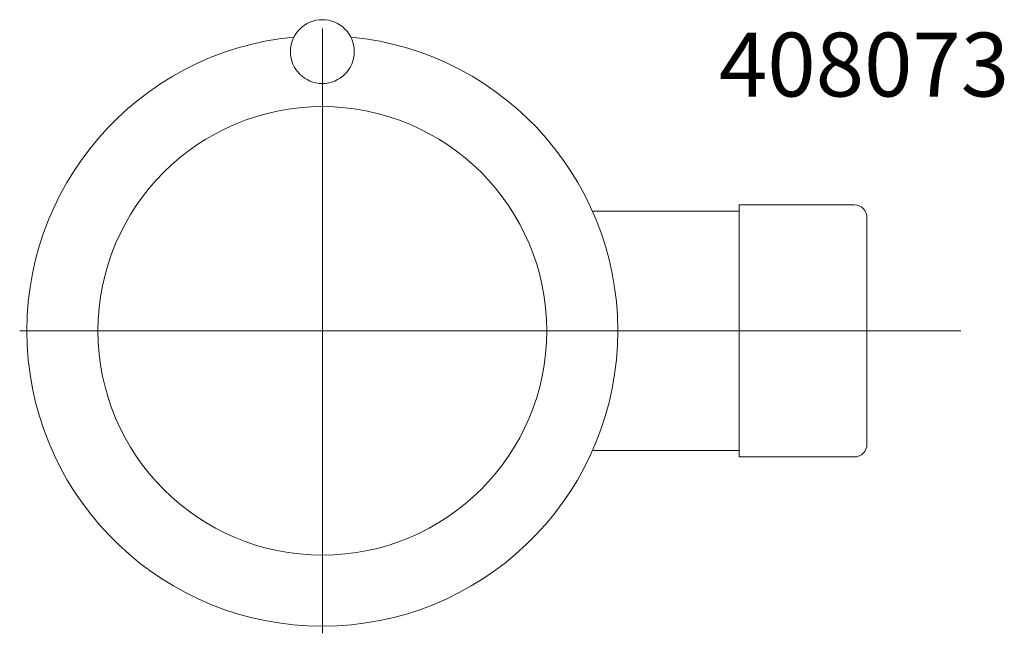
# Model space of a CAD drawing. Units: millimetres. Extents: x -150 to 12040, y -150 to 8560.
# Drawn here: x 7884 to 8192, y 7404 to 7596 of the extents above; entities that cross this region are included whole.
import ezdxf

# ---------------------------------------------------------------- set-up
doc = ezdxf.new("R2010")
doc.units = ezdxf.units.MM
doc.header["$LTSCALE"] = 10
doc.linetypes.add('STRICHPUNKT', pattern=[1, 0.5, -0.25, 0, -0.25])
doc.layers.add('ACO_MITTE', color=1, linetype='STRICHPUNKT', lineweight=9)
doc.layers.add('ACO_VISIBLE ( NOTE )', color=7, linetype='Continuous', lineweight=15)
doc.styles.get("Standard").update_dxf_attribs({"font": 'isocp.shx'})

msp = doc.modelspace()

# ---------------------------------------------------------------- linework, layer by layer
at = {"layer": 'ACO_MITTE', "linetype": 'Continuous'}
for p, q in [((7978.9676, 7593.04), (7978.9676, 7403.54)), ((8178.8358, 7498.29), (7884.2176, 7498.29)), ((8066.2176, 7498.29), (8047.0925, 7498.29))]:
    msp.add_line(p, q, dxfattribs=at)
at = {"layer": 'ACO_VISIBLE ( NOTE )'}
for p, q in [((8109.4676, 7537.79), (8109.4676, 7458.79)), ((8145.4676, 7537.79), (8109.4676, 7537.79)), ((8109.4676, 7535.79), (8063.5253, 7535.79)), ((8149.4676, 7533.79), (8149.4676, 7462.79)), ((8109.4676, 7460.79), (8063.5253, 7460.79)), ((8145.4676, 7458.79), (8109.4676, 7458.79))]:
    msp.add_line(p, q, dxfattribs=at)
for centre, radius in [((7978.9676, 7585.79), 10), ((7978.9676, 7498.29), 70.25)]:
    msp.add_circle(centre, radius, dxfattribs=at)
for centre, radius, start, end in [((7978.9676, 7498.29), 92.5, 95.551237, 84.448763), ((7970.0099, 7590.4557), 0.1, 275.551237, 332.486867), ((7987.9254, 7590.4557), 0.1, 207.513133, 264.448763), ((8145.4676, 7533.79), 4, 0, 90), ((8145.4676, 7462.79), 4, 270, 0)]:
    msp.add_arc(centre, radius, start, end, dxfattribs=at)

# ---------------------------------------------------------------- texts
at = {"layer": 'ACO_VISIBLE ( NOTE )', "insert": (8103.1209, 7591.7196), "char_height": 20, "width": 151.449748, "attachment_point": 1}
msp.add_mtext('408073', dxfattribs=at)

doc.saveas('drawing.dxf')
